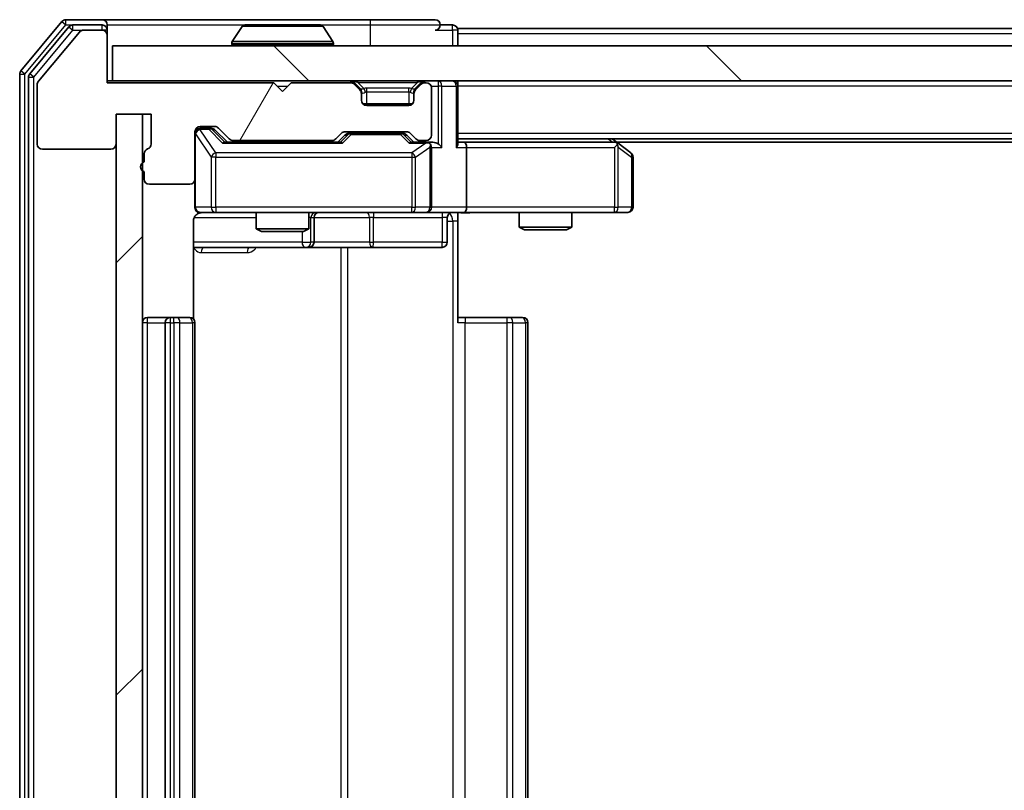
# Model space of a CAD drawing. Units: millimetres. Extents: x 0 to 8662, y 0 to 1546.
# Drawn here: x 2225 to 2281, y 1175 to 1219 of the extents above; entities that cross this region are included whole.
import ezdxf

# ---------------------------------------------------------------- set-up
doc = ezdxf.new("R2010")
doc.units = ezdxf.units.MM
doc.header["$LTSCALE"] = 2.5
doc.layers.add('Hatch (ISO)', color=1, linetype='Continuous', lineweight=18, true_color=0xff0000)
doc.layers.add('Visible (ISO)', color=7, linetype='Continuous', lineweight=35)
doc.layers.add('Visible Narrow (ISO)', color=7, linetype='Continuous', lineweight=25)

msp = doc.modelspace()

# ---------------------------------------------------------------- hatches: boundary and pattern name
at = {"layer": 'Hatch (ISO)'}
h = msp.add_hatch(dxfattribs=at)
h.set_pattern_fill('ANSI31', color=256, scale=139.7, angle=14.99998, style=0)
h.set_pattern_definition([(60, (907.75, -44), (-15.12297, 8.73126), [])])
edge = h.paths.add_edge_path()
edge.add_line((2232.2428, 1211.0185), (2232.2428, 1210.567))
edge.add_ellipse((2232.3428, 1210.2842), major_axis=(-0.2828, -0.1), ratio=1, start_angle=270, end_angle=411.05756)
edge.add_line((2232.2428, 1210.0013), (2232.2428, 1209.5842))
edge.add_ellipse((2232.5428, 1209.5842), major_axis=(0, -0.3), ratio=1, start_angle=270, end_angle=360)
edge.add_line((2232.5428, 1209.2842), (2234.8428, 1209.2842))
edge.add_ellipse((2234.8428, 1209.5842), major_axis=(0.3, 0), ratio=1, start_angle=270, end_angle=360)
edge.add_line((2235.1428, 1209.5842), (2235.1428, 1212.2842))
edge.add_ellipse((2235.4428, 1212.2842), major_axis=(0, 0.3), ratio=1, start_angle=0, end_angle=90, ccw=False)
edge.add_line((2235.4428, 1212.5842), (2236.2685, 1212.5842))
edge.add_ellipse((2236.2685, 1212.2842), major_axis=(0.3, 0), ratio=1, start_angle=45, end_angle=90, ccw=False)
edge.add_line((2236.4806, 1212.4963), (2237.1049, 1211.872))
edge.add_ellipse((2237.317, 1212.0842), major_axis=(0.2121, -0.2121), ratio=1, start_angle=270, end_angle=315)
edge.add_line((2237.317, 1211.7842), (2242.9685, 1211.7842))
edge.add_ellipse((2242.9685, 1212.0842), major_axis=(0.3, 0), ratio=1, start_angle=270, end_angle=315)
edge.add_line((2243.1806, 1211.872), (2243.5049, 1212.1963))
edge.add_ellipse((2243.717, 1211.9842), major_axis=(0.2121, 0.2121), ratio=1, start_angle=45, end_angle=90, ccw=False)
edge.add_line((2243.717, 1212.2842), (2247.2185, 1212.2842))
edge.add_ellipse((2247.2185, 1211.9842), major_axis=(0.3, 0), ratio=1, start_angle=45, end_angle=90, ccw=False)
edge.add_line((2247.4306, 1212.1963), (2247.7549, 1211.872))
edge.add_ellipse((2247.967, 1212.0842), major_axis=(0.2121, -0.2121), ratio=1, start_angle=270, end_angle=315)
edge.add_line((2247.967, 1211.7842), (2248.3428, 1211.7842))
edge.add_ellipse((2248.3428, 1212.0842), major_axis=(0.3, 0), ratio=1, start_angle=270, end_angle=360)
edge.add_line((2248.6428, 1212.0842), (2248.6428, 1214.7842))
edge.add_ellipse((2248.3428, 1214.7842), major_axis=(0, 0.3), ratio=1, start_angle=270, end_angle=360)
edge.add_line((2248.3428, 1215.0842), (2248.267, 1215.0842))
edge.add_ellipse((2248.267, 1214.7842), major_axis=(-0.3, 0), ratio=1, start_angle=270, end_angle=315)
edge.add_line((2248.0549, 1214.9963), (2247.7306, 1214.672))
edge.add_ellipse((2247.9428, 1214.4599), major_axis=(-0.2121, -0.2121), ratio=1, start_angle=270, end_angle=315)
edge.add_line((2247.6428, 1214.4599), (2247.6428, 1214.0842))
edge.add_ellipse((2247.3428, 1214.0842), major_axis=(0, -0.3), ratio=1, start_angle=0, end_angle=90, ccw=False)
edge.add_line((2247.3428, 1213.7842), (2244.9428, 1213.7842))
edge.add_ellipse((2244.9428, 1214.0842), major_axis=(-0.3, 0), ratio=1, start_angle=0, end_angle=90, ccw=False)
edge.add_line((2244.6428, 1214.0842), (2244.6428, 1214.4599))
edge.add_ellipse((2244.3428, 1214.4599), major_axis=(0, 0.3), ratio=1, start_angle=270, end_angle=315)
edge.add_line((2244.5549, 1214.672), (2244.2306, 1214.9963))
edge.add_ellipse((2244.0185, 1214.7842), major_axis=(-0.2121, 0.2121), ratio=1, start_angle=270, end_angle=315)
edge.add_line((2244.0185, 1215.0842), (2240.6428, 1215.0842))
edge.add_line((2240.6428, 1215.0842), (2240.1428, 1214.5842))
edge.add_line((2240.1428, 1214.5842), (2239.6428, 1215.0842))
edge.add_line((2239.6428, 1215.0842), (2230.1428, 1215.0842))
edge.add_line((2230.1428, 1215.0842), (2230.1428, 1217.7842))
edge.add_ellipse((2229.8428, 1217.7842), major_axis=(0, 0.3), ratio=1, start_angle=270, end_angle=360)
edge.add_line((2229.8428, 1218.0842), (2228.7833, 1218.0842))
edge.add_ellipse((2228.7833, 1217.7842), major_axis=(-0.3, 0), ratio=1, start_angle=270, end_angle=320.19443)
edge.add_line((2228.5528, 1217.9762), (2226.2123, 1215.1676))
edge.add_ellipse((2226.4428, 1214.9755), major_axis=(-0.1921, -0.2305), ratio=1, start_angle=270, end_angle=309.80557)
edge.add_line((2226.1428, 1214.9755), (2226.1428, 1211.5842))
edge.add_ellipse((2226.4428, 1211.5842), major_axis=(0, -0.3), ratio=1, start_angle=270, end_angle=360)
edge.add_line((2226.4428, 1211.2842), (2230.3428, 1211.2842))
edge.add_ellipse((2230.3428, 1211.5842), major_axis=(0.3, 0), ratio=1, start_angle=270, end_angle=360)
edge.add_line((2230.6428, 1211.5842), (2230.6428, 1213.2842))
edge.add_line((2230.6428, 1213.2842), (2232.6428, 1213.2842))
edge.add_line((2232.6428, 1213.2842), (2232.6428, 1211.5842))
edge.add_ellipse((2232.3428, 1211.5842), major_axis=(0, -0.3), ratio=1, start_angle=19.47122, end_angle=90, ccw=False)
edge.add_ellipse((2232.5428, 1211.0185), major_axis=(-0.2828, -0.1), ratio=1, start_angle=270, end_angle=340.52878)
h = msp.add_hatch(dxfattribs=at)
h.set_pattern_fill('ANSI31', color=256, scale=139.7, angle=90.00021, style=0)
h.set_pattern_definition([(135.0002, (907.75, -44), (-12.3478, -12.3479), [])])
h.paths.add_polyline_path([(2230.4428, 1217.1842), (2230.4428, 1215.1842), (2519.8428, 1215.1842), (2519.8428, 1217.1842)])
h = msp.add_hatch(dxfattribs=at)
h.set_pattern_fill('ANSI31', color=256, scale=139.7, style=0)
h.set_pattern_definition([(45, (907.75, -44), (-12.34785, 12.34785), [])])
h.paths.add_polyline_path([(2232.1428, 1213.2842), (2230.6428, 1213.2842), (2230.6428, 1136.0842), (2232.1428, 1136.0842)])

# ---------------------------------------------------------------- linework, layer by layer
at = {"layer": 'Visible (ISO)'}
for p, q in [((2229.8428, 1218.6842), (2227.7833, 1218.6842)), ((2245.1428, 1218.6842), (2229.8428, 1218.6842)), ((2248.8428, 1218.6842), (2245.1428, 1218.6842)), ((2227.5528, 1218.5762), (2225.2123, 1215.7676)), ((2227.9537, 1218.2762), (2225.7123, 1215.5866)), ((2229.8428, 1218.3842), (2228.1841, 1218.3842)), ((2229.8428, 1218.0842), (2228.7833, 1218.0842)), ((2230.1428, 1218.3842), (2230.1428, 1218.0842)), ((2230.1428, 1217.7842), (2230.1428, 1218.0842)), ((2237.8336, 1218.2931), (2237.2751, 1217.4339)), ((2242.2842, 1218.3842), (2238.0013, 1218.3842)), ((2242.4519, 1218.2931), (2243.0104, 1217.4339)), ((2249.8428, 1218.3842), (2249.1428, 1218.3842)), ((2500.1428, 1218.1842), (2250.1428, 1218.1842)), ((2250.1428, 1218.1842), (2250.1428, 1217.8842)), ((2228.5528, 1217.9762), (2226.2123, 1215.1676)), ((2230.1428, 1215.0842), (2230.1428, 1217.7842)), ((2250.1428, 1217.1842), (2250.1428, 1217.8842)), ((2230.4428, 1217.1842), (2230.4428, 1215.1842)), ((2519.8428, 1217.1842), (2230.4428, 1217.1842)), ((2237.2428, 1217.2842), (2237.2428, 1217.3249)), ((2243.0428, 1217.2842), (2243.0428, 1217.3249)), ((2225.1428, 1215.5755), (2225.1428, 1133.7928)), ((2225.6428, 1215.3945), (2225.6428, 1133.9738)), ((2226.1428, 1214.9755), (2226.1428, 1211.5842)), ((2230.4428, 1215.1842), (2230.1428, 1215.1842)), ((2239.6428, 1215.0842), (2230.1428, 1215.0842)), ((2230.4428, 1215.1842), (2519.8428, 1215.1842)), ((2240.1428, 1214.5842), (2239.6428, 1215.0842)), ((2240.6428, 1215.0842), (2240.1428, 1214.5842)), ((2244.0185, 1215.0842), (2240.6428, 1215.0842)), ((2244.5549, 1214.772), (2244.2306, 1215.0963)), ((2244.5549, 1214.672), (2244.2306, 1214.9963)), ((2244.5753, 1214.7516), (2244.5549, 1214.772)), ((2247.7306, 1214.772), (2247.7102, 1214.7516)), ((2248.0549, 1215.0963), (2247.7306, 1214.772)), ((2248.0549, 1214.9963), (2247.7306, 1214.672)), ((2248.3428, 1215.0842), (2248.267, 1215.0842)), ((2248.6428, 1212.0842), (2248.6428, 1214.7842)), ((2250.1428, 1215.1842), (2250.1428, 1214.8842)), ((2250.1428, 1211.5963), (2250.1428, 1214.8842)), ((2244.6428, 1214.4599), (2244.6428, 1214.5599)), ((2244.6428, 1214.0842), (2244.6428, 1214.4599)), ((2247.6428, 1214.5599), (2247.6428, 1214.4599)), ((2247.6428, 1214.4599), (2247.6428, 1214.0842)), ((2247.5664, 1213.8842), (2244.7191, 1213.8842)), ((2247.3428, 1213.7842), (2244.9428, 1213.7842)), ((2230.6428, 1211.5842), (2230.6428, 1213.2842)), ((2230.6428, 1213.2842), (2232.6428, 1213.2842)), ((2232.1428, 1213.2842), (2230.6428, 1213.2842)), ((2230.6428, 1213.2842), (2230.6428, 1136.0842)), ((2232.1428, 1136.0842), (2232.1428, 1213.2842)), ((2232.6428, 1213.2842), (2232.6428, 1211.5842)), ((2235.4428, 1212.5842), (2236.2685, 1212.5842)), ((2235.932, 1212.4842), (2235.4428, 1212.4842)), ((2236.0685, 1212.4842), (2235.932, 1212.4842)), ((2236.4806, 1212.4963), (2237.1049, 1211.872)), ((2235.1428, 1209.5842), (2235.1428, 1212.2842)), ((2236.2806, 1212.3963), (2236.9928, 1211.6842)), ((2243.1806, 1211.872), (2243.5049, 1212.1963)), ((2243.2928, 1211.6842), (2243.7049, 1212.0963)), ((2243.717, 1212.2842), (2247.2185, 1212.2842)), ((2244.0605, 1212.1842), (2243.9171, 1212.1842)), ((2246.875, 1212.1842), (2244.0605, 1212.1842)), ((2247.0185, 1212.1842), (2246.875, 1212.1842)), ((2247.2306, 1212.0963), (2247.6428, 1211.6842)), ((2247.4306, 1212.1963), (2247.7549, 1211.872)), ((2243.4689, 1211.6842), (2236.8167, 1211.6842)), ((2237.317, 1211.7842), (2242.9685, 1211.7842)), ((2238.6428, 1211.7842), (2238.6428, 1211.6842)), ((2241.6428, 1211.7842), (2241.6428, 1211.6842)), ((2248.3428, 1211.6842), (2247.4667, 1211.6842)), ((2247.967, 1211.7842), (2248.3428, 1211.7842)), ((2248.7185, 1211.6842), (2248.3428, 1211.6842)), ((2248.6428, 1207.9842), (2248.6428, 1211.3842)), ((2500.1428, 1211.8842), (2250.1428, 1211.8842)), ((2250.5185, 1211.6842), (2250.1428, 1211.6842)), ((2259.1094, 1211.6842), (2250.5185, 1211.6842)), ((2250.6428, 1211.3842), (2250.6428, 1207.9842)), ((2259.2894, 1211.6242), (2258.9428, 1211.8842)), ((2259.0794, 1211.3842), (2259.235, 1211.5398)), ((2491.0761, 1211.6842), (2259.2094, 1211.6842)), ((2260.0228, 1211.0742), (2259.2894, 1211.6242)), ((2226.4428, 1211.2842), (2230.3428, 1211.2842)), ((2232.2428, 1211.0185), (2232.2428, 1210.567)), ((2260.1428, 1207.9842), (2260.1428, 1210.8342)), ((2232.2428, 1210.0013), (2232.2428, 1209.5842)), ((2232.5428, 1209.2842), (2234.8428, 1209.2842)), ((2235.1428, 1209.5842), (2235.1428, 1207.9842)), ((2235.4428, 1207.6842), (2236.3282, 1207.6842)), ((2236.3282, 1207.6842), (2247.5245, 1207.6842)), ((2238.6428, 1207.6842), (2238.6428, 1206.7375)), ((2241.6428, 1207.6842), (2241.6428, 1206.7375)), ((2247.5245, 1207.6842), (2248.3428, 1207.6842)), ((2250.5185, 1207.6842), (2248.3428, 1207.6842)), ((2250.1428, 1207.6764), (2250.1428, 1207.1842)), ((2250.5185, 1207.6842), (2259.0794, 1207.6842)), ((2253.6428, 1207.6842), (2253.6428, 1206.8375)), ((2256.6428, 1207.6842), (2256.6428, 1206.8375)), ((2259.0794, 1207.6842), (2259.8428, 1207.6842)), ((2235.0529, 1201.5982), (2235.0529, 1207.1842)), ((2241.9373, 1205.9842), (2241.9373, 1207.3842)), ((2249.5414, 1207.3842), (2249.5414, 1205.9842)), ((2250.1428, 1207.1842), (2250.1428, 1201.3842)), ((2238.6428, 1206.7375), (2241.6428, 1206.7375)), ((2238.9495, 1206.5842), (2238.6428, 1206.7375)), ((2241.336, 1206.5842), (2238.9495, 1206.5842)), ((2241.336, 1206.5842), (2241.6428, 1206.7375)), ((2253.6428, 1206.8375), (2256.6428, 1206.8375)), ((2253.9495, 1206.6842), (2253.6428, 1206.8375)), ((2256.336, 1206.6842), (2253.9495, 1206.6842)), ((2256.336, 1206.6842), (2256.6428, 1206.8375)), ((2235.0529, 1205.6842), (2241.4657, 1205.6842)), ((2241.4657, 1205.6842), (2241.6373, 1205.6842)), ((2241.6373, 1205.6842), (2245.3118, 1205.6842)), ((2245.3118, 1205.6842), (2249.2414, 1205.6842)), ((2233.7428, 1201.6842), (2232.4428, 1201.6842)), ((2233.4428, 1201.3842), (2233.4428, 1147.9842)), ((2233.9356, 1201.6842), (2233.7428, 1201.6842)), ((2233.9356, 1201.6842), (2234.0771, 1201.6842)), ((2234.7842, 1201.6842), (2234.0771, 1201.6842)), ((2234.7842, 1201.6842), (2234.8428, 1201.6842)), ((2235.1428, 1147.9842), (2235.1428, 1201.3842)), ((2250.1428, 1201.6842), (2250.557, 1201.6842)), ((2252.9356, 1201.6842), (2250.557, 1201.6842)), ((2252.9356, 1201.6842), (2253.0771, 1201.6842)), ((2253.7842, 1201.6842), (2253.0771, 1201.6842)), ((2253.7842, 1201.6842), (2253.8428, 1201.6842)), ((2254.1428, 1147.9842), (2254.1428, 1201.3842))]:
    msp.add_line(p, q, dxfattribs=at)
for centre, radius, start, end in [((2227.7833, 1218.3842), 0.3, 90, 140.19443), ((2229.8428, 1218.3842), 0.3, 0, 90), ((2248.8428, 1218.3842), 0.3, 0, 90), ((2228.1841, 1218.0842), 0.3, 90, 140.19443), ((2228.7833, 1217.7842), 0.3, 90, 140.19443), ((2229.8428, 1218.0842), 0.3, 0, 90), ((2229.8428, 1217.7842), 0.3, 0, 90), ((2238.0013, 1218.1842), 0.2, 90, 146.97613), ((2242.2842, 1218.1842), 0.2, 33.02387, 90), ((2248.8428, 1218.3842), 0.3, 270, 0), ((2249.8428, 1218.0842), 0.3, 0, 90), ((2237.4428, 1217.3249), 0.2, 146.97613, 180), ((2237.3428, 1217.2842), 0.1, 180, 270), ((2242.9428, 1217.2842), 0.1, 270, 0), ((2242.8428, 1217.3249), 0.2, 0, 33.02387), ((2225.4428, 1215.5755), 0.3, 140.19443, 180), ((2225.9428, 1215.3945), 0.3, 140.19443, 180), ((2226.4428, 1214.9755), 0.3, 140.19443, 180), ((2244.0185, 1214.8842), 0.3, 45, 90), ((2244.0185, 1214.7842), 0.3, 45, 90), ((2244.3428, 1214.5599), 0.3, 0, 45), ((2247.9428, 1214.5599), 0.3, 135, 180), ((2248.267, 1214.8842), 0.3, 90, 135), ((2248.267, 1214.7842), 0.3, 90, 135), ((2248.3428, 1214.7842), 0.3, 0, 90), ((2249.8428, 1214.8842), 0.3, 0, 90), ((2244.3428, 1214.4599), 0.3, 0, 45), ((2247.9428, 1214.4599), 0.3, 135, 180), ((2244.9428, 1214.0842), 0.3, 180, 270), ((2247.3428, 1214.0842), 0.3, 270, 0), ((2235.4428, 1212.2842), 0.3, 90, 180), ((2235.4428, 1212.1842), 0.3, 90, 180), ((2236.2685, 1212.2842), 0.3, 45, 90), ((2243.717, 1211.9842), 0.3, 90, 135), ((2247.2185, 1211.9842), 0.3, 45, 90), ((2248.3428, 1212.0842), 0.3, 270, 0), ((2226.4428, 1211.5842), 0.3, 180, 270), ((2230.3428, 1211.5842), 0.3, 270, 0), ((2232.3428, 1211.5842), 0.3, 289.47122, 0), ((2237.317, 1212.0842), 0.3, 225, 270), ((2242.9685, 1212.0842), 0.3, 270, 315), ((2247.967, 1212.0842), 0.3, 225, 270), ((2248.3428, 1211.3842), 0.3, 66.56202, 90), ((2248.3428, 1211.3842), 0.3, 0, 31.24445), ((2259.1094, 1211.3842), 0.3, 66.56202, 90), ((2259.1094, 1211.3842), 0.3, 53.1301, 66.56202), ((2232.5428, 1211.0185), 0.3, 109.47122, 180), ((2259.8428, 1210.8342), 0.3, 0, 53.1301), ((2232.3428, 1210.2842), 0.3, 109.47122, 250.52878), ((2232.5428, 1209.5842), 0.3, 180, 270), ((2234.8428, 1209.5842), 0.3, 270, 0), ((2235.4428, 1207.9842), 0.3, 180, 270), ((2248.3428, 1207.9842), 0.3, 270, 0), ((2259.8428, 1207.9842), 0.3, 270, 0), ((2235.6428, 1207.1842), 0.5, 90, 104.47552), ((2242.2373, 1207.3842), 0.3, 90, 180), ((2249.8414, 1207.3842), 0.3, 90, 180), ((2241.6373, 1205.9842), 0.3, 270, 0), ((2249.2414, 1205.9842), 0.3, 270, 0), ((2232.4428, 1201.3842), 0.3, 90, 180), ((2233.7428, 1201.3842), 0.3, 90, 180), ((2234.8428, 1201.3842), 0.3, 0, 90), ((2253.8428, 1201.3842), 0.3, 0, 90)]:
    msp.add_arc(centre, radius, start, end, dxfattribs=at)
for centre, major_axis, ratio, start_param, end_param in [((2236.0685, 1212.1842), (0.3, 0), 0.9998508, 0.7853235, 1.5707963), ((2243.9171, 1211.8842), (-0.3, 0), 0.9998508, 4.712389, 5.4978618), ((2247.0185, 1211.8842), (0.3, 0), 0.9998508, 0.7853235, 1.5707963), ((2236.7135, 1211.3842), (-0.1246, -0.2958), 0.4004104, 3.3086173, 3.9521184), ((2243.572, 1211.3842), (0.1246, -0.2958), 0.4004104, 2.3310669, 2.974568), ((2247.3635, 1211.3842), (-0.1246, -0.2958), 0.4004104, 3.3086173, 3.9521184), ((2248.3105, 1211.3842), (0.6487, 0.2044), 0.3384375, 1.230115, 1.4645462), ((2248.3428, 1211.4067), (0.2515, 0.483), 0.3384375, 4.8868428, 5.1615697), ((2248.7185, 1211.3842), (0.4243, 0), 0.7071068, 0.7853982, 1.5707963), ((2249.0185, 1211.3842), (0.2772, -0.2772), 0.4142136, 1.1780972, 1.9634954), ((2249.8428, 1211.3842), (0.2772, 0.2772), 0.4142136, 5.1050881, 5.8904862), ((2250.5185, 1211.3842), (0, 0.3), 0.4142136, 4.712389, 6.2831853), ((2259.0794, 1211.4067), (-0.2411, 0.4823), 0.3700244, 4.5294454, 4.8041722), ((2250.5185, 1207.9842), (0, 0.3), 0.4142136, 3.1415927, 4.712389)]:
    msp.add_ellipse(centre, major_axis=major_axis, ratio=ratio, start_param=start_param, end_param=end_param, dxfattribs=at)
for points, knots in [([(2238.1252, 1218.3841), (2238.1245, 1218.3841), (2238.1238, 1218.3841), (2238.1221, 1218.3841), (2238.1211, 1218.3842), (2238.12, 1218.3842)], [-0.00023059908, -0.00023059908, -0.00023059908, -0.00023059908, 0, 0, 0.00033832945, 0.00033832945, 0.00033832945, 0.00033832945]), ([(2238.12, 1218.3842), (2238.121, 1218.3842), (2238.1219, 1218.3841), (2238.1235, 1218.3841), (2238.1242, 1218.3841), (2238.1248, 1218.3841)], [-0.00033832945, -0.00033832945, -0.00033832945, -0.00033832945, 0, 0, 0.00024151791, 0.00024151791, 0.00024151791, 0.00024151791]), ([(2240.5321, 1218.3841), (2240.532, 1218.3841), (2240.532, 1218.3841), (2240.5316, 1218.3841), (2240.5313, 1218.3841), (2240.531, 1218.3841)], [-0.00005424966, -0.00005424966, -0.00005424966, -0.00005424966, 0, 0, 0.00024151791, 0.00024151791, 0.00024151791, 0.00024151791]), ([(2240.5321, 1218.3841), (2240.5323, 1218.3841), (2240.5324, 1218.3841), (2240.5328, 1218.3841), (2240.533, 1218.3842), (2240.5332, 1218.3842)], [-0.00023059908, -0.00023059908, -0.00023059908, -0.00023059908, 0, 0, 0.00033832945, 0.00033832945, 0.00033832945, 0.00033832945]), ([(2248.4621, 1211.6594), (2248.4676, 1211.657), (2248.4731, 1211.6544), (2248.507, 1211.6372), (2248.5333, 1211.6178), (2248.5706, 1211.5806), (2248.5869, 1211.5598), (2248.5992, 1211.5398)], [0.381031219, 0.381031219, 0.381031219, 0.381031219, 0.382741903, 0.382741903, 0.391761654, 0.391761654, 0.398553638, 0.398553638, 0.398553638, 0.398553638]), ([(2259.2287, 1211.6594), (2259.2298, 1211.6566), (2259.2308, 1211.6538), (2259.2358, 1211.637), (2259.2386, 1211.6155), (2259.2387, 1211.5786), (2259.2374, 1211.5589), (2259.235, 1211.5398)], [0.250886757, 0.250886757, 0.250886757, 0.250886757, 0.252877969, 0.252877969, 0.261958418, 0.261958418, 0.268388032, 0.268388032, 0.268388032, 0.268388032]), ([(2235.5177, 1207.6683), (2235.4888, 1207.6607), (2235.4582, 1207.6578), (2235.3976, 1207.6611), (2235.3667, 1207.6675), (2235.3069, 1207.6896), (2235.2774, 1207.7062), (2235.228, 1207.7471), (2235.207, 1207.7712), (2235.1733, 1207.8244), (2235.1603, 1207.8541), (2235.1482, 1207.9005), (2235.1453, 1207.9165), (2235.1435, 1207.9366), (2235.1433, 1207.9405), (2235.1429, 1207.9473), (2235.1428, 1207.9502), (2235.1428, 1207.9539), (2235.1428, 1207.9548), (2235.1428, 1207.9557), (2235.1428, 1207.9558), (2235.1428, 1207.9561), (2235.1428, 1207.9563), (2235.1428, 1207.9566), (2235.1428, 1207.9568), (2235.1428, 1207.9574), (2235.1428, 1207.9575), (2235.1428, 1207.9576), (2235.1428, 1207.9576), (2235.1428, 1207.9578), (2235.1428, 1207.9578), (2235.1428, 1207.958), (2235.1428, 1207.9581), (2235.1428, 1207.9588), (2235.1428, 1207.9597), (2235.1428, 1207.965), (2235.1428, 1207.9729), (2235.1428, 1207.9816), (2235.1428, 1207.9842), (2235.1428, 1207.9842)], [0.00000522, 0.00000522, 0.00000522, 0.00000522, 0.00898645, 0.00898645, 0.01823555, 0.01823555, 0.02811062, 0.02811062, 0.03748361, 0.03748361, 0.04698884, 0.04698884, 0.05185687, 0.05185687, 0.05302621, 0.05302621, 0.05390342, 0.05390342, 0.05414737, 0.05414737, 0.05420306, 0.05420306, 0.05425891, 0.05425891, 0.05437234, 0.05437234, 0.05482548, 0.05482548, 0.05526929, 0.05526929, 0.05660054, 0.05660054, 0.06059413, 0.06059413, 0.07257552, 0.07257552, 0.108522, 0.108522, 0.1292205, 0.1292205, 0.1292205, 0.1292205]), ([(2235.4232, 1207.6595), (2235.4085, 1207.6551), (2235.3944, 1207.6502), (2235.3204, 1207.6206), (2235.2544, 1207.5785), (2235.1616, 1207.4898), (2235.1176, 1207.4281), (2235.0681, 1207.3151), (2235.0529, 1207.2444), (2235.0529, 1207.1842)], [0.090532416, 0.090532416, 0.090532416, 0.090532416, 0.094854307, 0.094854307, 0.114425932, 0.114425932, 0.133369726, 0.133369726, 0.151444025, 0.151444025, 0.151444025, 0.151444025]), ([(2251.3053, 1207.6842), (2251.1449, 1207.6842), (2250.9848, 1207.6719), (2250.5975, 1207.6555), (2250.3697, 1207.6606), (2250.1428, 1207.6724)], [0, 0, 0, 0, 0.04811296, 0.04811296, 0.11629634, 0.11629634, 0.11629634, 0.11629634])]:
    msp.add_open_spline(points, degree=3, knots=knots, dxfattribs=at)
at = {"layer": 'Visible Narrow (ISO)'}
for p, q in [((2227.7833, 1218.3842), (2227.7833, 1218.6842)), ((2245.1428, 1218.6842), (2245.1428, 1218.3842)), ((2225.4428, 1215.5755), (2227.7833, 1218.3842)), ((2225.9428, 1215.3945), (2228.1841, 1218.0842)), ((2227.5528, 1218.5762), (2227.7833, 1218.3842)), ((2227.7833, 1218.3842), (2228.1841, 1218.3842)), ((2227.9537, 1218.2762), (2228.1841, 1218.0842)), ((2228.1841, 1218.0842), (2228.1841, 1218.3842)), ((2228.1841, 1218.0842), (2228.7833, 1218.0842)), ((2229.8428, 1218.0842), (2229.8428, 1218.3842)), ((2230.1428, 1218.0842), (2229.8428, 1218.0842)), ((2230.1428, 1218.3842), (2238.0013, 1218.3842)), ((2242.4519, 1218.2931), (2237.8336, 1218.2931)), ((2242.2842, 1218.3842), (2245.1428, 1218.3842)), ((2245.1428, 1218.3842), (2249.1428, 1218.3842)), ((2245.1428, 1218.3842), (2245.1428, 1217.1842)), ((2248.8428, 1218.0842), (2249.8428, 1218.0842)), ((2249.8428, 1218.0842), (2249.8428, 1218.3842)), ((2250.1428, 1218.0842), (2249.8428, 1218.0842)), ((2249.8428, 1218.0842), (2249.8428, 1217.1842)), ((2500.1428, 1217.8842), (2250.1428, 1217.8842)), ((2243.0428, 1217.3249), (2237.2428, 1217.3249)), ((2237.2428, 1217.2842), (2243.0428, 1217.2842)), ((2243.0104, 1217.4339), (2237.2751, 1217.4339)), ((2225.1428, 1215.5755), (2225.4428, 1215.5755)), ((2225.4428, 1215.5755), (2225.2123, 1215.7676)), ((2225.4428, 1133.7928), (2225.4428, 1215.5755)), ((2225.6428, 1215.3945), (2225.9428, 1215.3945)), ((2225.9428, 1215.3945), (2225.7123, 1215.5866)), ((2225.9428, 1133.9738), (2225.9428, 1215.3945)), ((2239.8428, 1214.8842), (2240.4428, 1214.8842)), ((2244.0185, 1215.1842), (2244.0185, 1215.0842)), ((2244.2306, 1215.0963), (2244.1746, 1215.0403)), ((2244.4428, 1215.0963), (2244.4428, 1215.1842)), ((2244.4428, 1215.0963), (2244.7875, 1214.7516)), ((2244.4428, 1215.0963), (2247.8428, 1215.0963)), ((2244.5049, 1214.722), (2244.5549, 1214.772)), ((2244.9428, 1214.5599), (2244.9428, 1214.772)), ((2247.3428, 1214.772), (2244.9428, 1214.772)), ((2247.3428, 1214.5599), (2247.3428, 1214.772)), ((2247.8428, 1215.0963), (2247.498, 1214.7516)), ((2247.7306, 1214.772), (2247.7806, 1214.722)), ((2247.8428, 1215.0963), (2247.8428, 1215.1842)), ((2248.1109, 1215.0403), (2248.0549, 1215.0963)), ((2248.267, 1215.0842), (2248.267, 1215.1842)), ((2248.6256, 1214.8842), (2249.0185, 1214.8842)), ((2249.0185, 1215.1842), (2249.0185, 1214.8842)), ((2249.2306, 1214.8842), (2249.0185, 1214.8842)), ((2249.0185, 1214.8842), (2249.0185, 1211.5963)), ((2249.2306, 1214.8842), (2250.0549, 1214.8842)), ((2249.2306, 1211.3842), (2249.2306, 1214.8842)), ((2250.1428, 1214.8842), (2250.0549, 1214.8842)), ((2250.0549, 1214.8842), (2250.0549, 1211.3842)), ((2500.1428, 1214.8842), (2250.1428, 1214.8842)), ((2244.6428, 1214.5599), (2244.6256, 1214.5599)), ((2244.6428, 1214.5599), (2244.653, 1214.5394)), ((2244.9428, 1214.5599), (2247.3428, 1214.5599)), ((2244.9428, 1213.8842), (2244.9428, 1214.5599)), ((2247.3428, 1214.5599), (2247.3428, 1213.8842)), ((2247.6325, 1214.5394), (2247.6428, 1214.5599)), ((2247.6599, 1214.5599), (2247.6428, 1214.5599)), ((2235.4428, 1212.4842), (2235.4428, 1212.4242)), ((2235.932, 1212.4242), (2235.932, 1212.4842)), ((2235.1744, 1212.1623), (2235.1428, 1212.1623)), ((2235.1744, 1207.9842), (2235.1744, 1212.1623)), ((2235.1744, 1212.1623), (2236.0598, 1210.8342)), ((2235.4428, 1212.4023), (2235.4428, 1212.4242)), ((2235.4428, 1212.4242), (2235.932, 1212.4242)), ((2236.3282, 1211.0742), (2235.4428, 1212.4023)), ((2235.932, 1212.4242), (2236.7135, 1211.6242)), ((2236.1441, 1212.3963), (2236.2806, 1212.3963)), ((2236.8398, 1211.6842), (2236.1441, 1212.3963)), ((2243.8483, 1212.0963), (2243.4457, 1211.6842)), ((2243.572, 1211.6242), (2244.0605, 1212.1242)), ((2243.7049, 1212.0963), (2243.8483, 1212.0963)), ((2244.0605, 1212.1842), (2244.0605, 1212.1242)), ((2244.0605, 1212.1242), (2246.875, 1212.1242)), ((2246.875, 1212.1242), (2246.875, 1212.1842)), ((2246.875, 1212.1242), (2247.3635, 1211.6242)), ((2247.0872, 1212.0963), (2247.2306, 1212.0963)), ((2247.4898, 1211.6842), (2247.0872, 1212.0963)), ((2500.1428, 1212.1842), (2250.1428, 1212.1842)), ((2236.7135, 1211.6242), (2243.572, 1211.6242)), ((2247.3635, 1211.6242), (2248.3105, 1211.6242)), ((2248.3105, 1211.6242), (2247.5245, 1211.0742)), ((2247.7292, 1210.8342), (2248.5474, 1211.4067)), ((2248.5474, 1211.4067), (2248.5474, 1207.9842)), ((2248.6428, 1211.3842), (2249.2306, 1211.3842)), ((2250.0549, 1211.3842), (2250.6428, 1211.3842)), ((2250.6428, 1211.3842), (2259.0794, 1211.3842)), ((2258.7292, 1211.8842), (2258.9959, 1211.6842)), ((2259.0794, 1211.3842), (2259.0794, 1207.9842)), ((2259.2987, 1211.4067), (2260.0621, 1210.8342)), ((2259.2987, 1207.9842), (2259.2987, 1211.4067)), ((2236.3282, 1210.8342), (2236.0598, 1210.8342)), ((2236.0598, 1210.8342), (2236.0598, 1207.9842)), ((2236.3282, 1211.0742), (2236.3282, 1210.8342)), ((2247.5245, 1211.0742), (2236.3282, 1211.0742)), ((2236.3282, 1207.9842), (2236.3282, 1210.8342)), ((2236.3282, 1210.8342), (2247.5245, 1210.8342)), ((2247.5245, 1211.0742), (2247.5245, 1210.8342)), ((2247.5245, 1210.8342), (2247.7292, 1210.8342)), ((2247.5245, 1210.8342), (2247.5245, 1207.9842)), ((2247.7292, 1207.9842), (2247.7292, 1210.8342)), ((2260.1428, 1210.8342), (2260.0621, 1210.8342)), ((2260.0621, 1210.8342), (2260.0621, 1207.9842)), ((2235.1428, 1207.9842), (2235.1744, 1207.9842)), ((2236.0598, 1207.9842), (2235.1744, 1207.9842)), ((2236.0598, 1207.9842), (2236.3282, 1207.9842)), ((2236.3282, 1207.9842), (2236.3282, 1207.6842)), ((2247.5245, 1207.9842), (2236.3282, 1207.9842)), ((2247.5245, 1207.9842), (2247.7292, 1207.9842)), ((2247.5245, 1207.6842), (2247.5245, 1207.9842)), ((2248.5474, 1207.9842), (2247.7292, 1207.9842)), ((2248.5474, 1207.9842), (2248.6428, 1207.9842)), ((2250.6428, 1207.9842), (2248.6428, 1207.9842)), ((2259.0794, 1207.9842), (2250.6428, 1207.9842)), ((2259.0794, 1207.6842), (2259.0794, 1207.9842)), ((2259.0794, 1207.9842), (2259.2987, 1207.9842)), ((2260.0621, 1207.9842), (2259.2987, 1207.9842)), ((2260.0621, 1207.9842), (2260.1428, 1207.9842)), ((2235.0986, 1207.3842), (2238.6428, 1207.3842)), ((2241.7654, 1207.3842), (2241.6428, 1207.3842)), ((2241.7654, 1207.3842), (2241.937, 1207.3842)), ((2241.7654, 1205.9842), (2241.7654, 1207.3842)), ((2241.9373, 1207.3842), (2241.937, 1207.3842)), ((2241.937, 1207.3842), (2241.937, 1205.9842)), ((2241.9373, 1207.3842), (2245.0997, 1207.3842)), ((2245.3249, 1207.3842), (2245.0997, 1207.3842)), ((2245.0997, 1207.3842), (2245.0997, 1205.9842)), ((2245.3249, 1207.3842), (2249.2545, 1207.3842)), ((2245.3249, 1205.9842), (2245.3249, 1207.3842)), ((2249.5414, 1207.3842), (2249.2545, 1207.3842)), ((2249.2545, 1207.3842), (2249.2545, 1205.9842)), ((2249.5414, 1207.1842), (2249.8499, 1207.1842)), ((2250.1428, 1207.1842), (2249.8499, 1207.1842)), ((2249.8499, 1207.1842), (2249.8499, 1142.1842)), ((2241.2536, 1206.5842), (2241.2536, 1205.9842)), ((2241.2536, 1205.9842), (2235.0529, 1205.9842)), ((2241.2536, 1205.9842), (2241.7654, 1205.9842)), ((2241.937, 1205.9842), (2241.7654, 1205.9842)), ((2241.937, 1205.9842), (2241.9373, 1205.9842)), ((2245.0997, 1205.9842), (2241.9373, 1205.9842)), ((2245.0997, 1205.9842), (2245.3249, 1205.9842)), ((2249.2545, 1205.9842), (2245.3249, 1205.9842)), ((2249.2545, 1205.9842), (2249.5414, 1205.9842)), ((2235.4978, 1205.3842), (2238.1279, 1205.3842)), ((2243.4676, 1205.6842), (2243.4676, 1143.6842)), ((2243.8719, 1143.6842), (2243.8719, 1205.6842)), ((2232.4428, 1201.3842), (2232.1428, 1201.3842)), ((2232.4428, 1201.3842), (2232.4428, 1201.6842)), ((2232.4428, 1147.9842), (2232.4428, 1201.3842)), ((2232.4428, 1201.3842), (2233.4428, 1201.3842)), ((2233.7428, 1201.3842), (2233.4428, 1201.3842)), ((2233.7428, 1201.3842), (2233.7428, 1201.6842)), ((2233.7428, 1147.9842), (2233.7428, 1201.3842)), ((2233.7428, 1201.3842), (2233.9356, 1201.3842)), ((2233.9356, 1201.3842), (2233.9356, 1201.6842)), ((2233.9356, 1201.3842), (2233.9356, 1147.9842)), ((2234.2892, 1201.3842), (2233.9356, 1201.3842)), ((2234.2892, 1147.9842), (2234.2892, 1201.3842)), ((2234.2892, 1201.3842), (2234.9963, 1201.3842)), ((2234.9963, 1201.3842), (2234.9963, 1147.9842)), ((2235.1428, 1201.3842), (2234.9963, 1201.3842)), ((2250.557, 1201.3842), (2250.1428, 1201.3842)), ((2250.557, 1201.6842), (2250.557, 1201.3842)), ((2250.557, 1147.9842), (2250.557, 1201.3842)), ((2250.557, 1201.3842), (2252.9356, 1201.3842)), ((2252.9356, 1201.6842), (2252.9356, 1201.3842)), ((2252.9356, 1201.3842), (2252.9356, 1147.9842)), ((2253.2892, 1201.3842), (2252.9356, 1201.3842)), ((2253.2892, 1147.9842), (2253.2892, 1201.3842)), ((2253.2892, 1201.3842), (2253.9963, 1201.3842)), ((2253.9963, 1201.3842), (2253.9963, 1147.9842)), ((2254.1428, 1201.3842), (2253.9963, 1201.3842))]:
    msp.add_line(p, q, dxfattribs=at)
for centre, radius, start, end in [((2244.9428, 1214.172), 0.6, 90, 105), ((2247.3428, 1214.172), 0.6, 75, 90), ((2235.932, 1212.1842), 0.3, 45, 90.00428), ((2246.875, 1211.8842), 0.3, 45, 90.00428)]:
    msp.add_arc(centre, radius, start, end, dxfattribs=at)
for centre, major_axis, ratio, start_param, end_param in [((2244.867, 1214.8842), (-0.6476, 0.2345), 0.1095524, 5.465756, 6.5129536), ((2244.3632, 1214.5394), (0.2121, 0.2121), 0.9351131, 5.4642684, 6.2831853), ((2244.9428, 1214.8084), (-0.3688, -0.0542), 0.100173, 0.0743487, 1.1215463), ((2244.7875, 1214.5394), (0.0776, -0.2898), 0.2505628, 1.5037588, 2.3226757), ((2247.498, 1214.5394), (-0.0776, -0.2898), 0.2505628, 3.9605096, 4.7794265), ((2247.3428, 1214.8084), (-0.3688, 0.0542), 0.100173, 2.0200464, 3.0672439), ((2247.9223, 1214.5394), (-0.2121, 0.2121), 0.9351131, 0, 0.8189169), ((2247.4185, 1214.8842), (0.6476, 0.2345), 0.1095524, 6.053417, 7.1006146), ((2249.0185, 1214.8842), (0, 0.3), 0.7071068, 4.712389, 6.2831853), ((2249.8428, 1214.8842), (0, 0.3), 0.7071068, 4.712389, 6.2831853), ((2244.9428, 1214.8084), (-0.2751, -0.289), 0.4138619, 6.1349654, 7.1821629), ((2244.9428, 1213.9599), (0, 0.6), 0.5, 0, 0.2617994), ((2247.3428, 1213.9599), (0, 0.6), 0.5, 6.0213859, 6.2831853), ((2247.3428, 1214.8084), (0.2751, -0.289), 0.4138619, 5.3842077, 6.4314052), ((2235.4428, 1212.1842), (-0.3, 0), 0.8, 4.712389, 6.2831853), ((2235.4428, 1212.1623), (-0.3, 0), 0.8, 4.712389, 6.2831853), ((2235.4428, 1212.1623), (0.2496, 0.1664), 0.7427814, 1.1110061, 2.4101453), ((2235.932, 1212.1842), (0.2146, 0.2096), 0.6901674, 0.0168833, 0.9775503), ((2244.0605, 1211.8842), (0, 0.3), 0.9998508, 0, 0.7854728), ((2244.0605, 1211.8842), (-0.2146, 0.2096), 0.6901674, 5.305635, 6.266302), ((2246.875, 1211.8842), (0.2146, 0.2096), 0.6901674, 0.0168833, 0.9775503), ((2236.3282, 1210.8342), (-0.2496, -0.1664), 0.7427814, 4.2525987, 5.5517379), ((2247.5245, 1210.8342), (-0.172, 0.2458), 0.6073134, 4.3105458, 5.4271839), ((2259.8428, 1210.8342), (0.18, 0.24), 0.6509254, 5.1665473, 6.2831853), ((2235.4428, 1207.9842), (0, -0.3), 0.8944272, 4.712389, 6.2831853), ((2236.3282, 1207.9842), (0, -0.3), 0.8944272, 4.712389, 6.2831853), ((2247.5245, 1207.9842), (0, -0.3), 0.682188, 0, 1.5707963), ((2248.3428, 1207.9842), (0, -0.3), 0.682188, 0, 1.5707963), ((2259.0794, 1207.9842), (0, -0.3), 0.7311768, 0, 1.5707963), ((2259.8428, 1207.9842), (0, -0.3), 0.7311768, 0, 1.5707963), ((2242.0651, 1207.3842), (0, 0.3), 0.9990482, 0, 1.5707963), ((2242.2367, 1207.3842), (0, 0.3), 0.9990482, 0, 1.5707963), ((2244.8875, 1207.3842), (0, 0.3), 0.7071068, 4.712389, 6.2831853), ((2245.338, 1207.3842), (0, 0.3), 0.0436194, 0, 1.5707963), ((2249.2676, 1207.3842), (0, 0.3), 0.0436194, 0, 1.5707963), ((2249.4963, 1207.1842), (0, -0.5), 0.7071068, 1.5707963, 2.6510965), ((2241.4657, 1205.9842), (0, -0.3), 0.7071068, 4.712389, 6.2831853), ((2241.4657, 1205.9842), (0, -0.3), 0.9990482, 0, 1.5707963), ((2241.6373, 1205.9842), (0, -0.3), 0.9990482, 0, 1.5707963), ((2245.3118, 1205.9842), (0, -0.3), 0.7071068, 4.712389, 6.2831853), ((2245.3118, 1205.9842), (0, -0.3), 0.0436194, 0, 1.5707963), ((2249.2414, 1205.9842), (0, -0.3), 0.0436194, 0, 1.5707963), ((2235.6732, 1205.3842), (0, 0.3), 0.5845417, 0, 1.5707963), ((2238.2554, 1205.3842), (0, 0.3), 0.4251427, 0, 1.5707963), ((2234.0771, 1201.3842), (0, 0.3), 0.7071068, 4.712389, 6.2831853), ((2234.7842, 1201.3842), (0, 0.3), 0.7071068, 4.712389, 6.2831853), ((2253.0771, 1201.3842), (0, 0.3), 0.7071068, 4.712389, 6.2831853), ((2253.7842, 1201.3842), (0, 0.3), 0.7071068, 4.712389, 6.2831853)]:
    msp.add_ellipse(centre, major_axis=major_axis, ratio=ratio, start_param=start_param, end_param=end_param, dxfattribs=at)
for points, knots in [([(2235.5178, 1207.6683), (2235.5177, 1207.6684), (2235.5072, 1207.6723), (2235.4697, 1207.6842), (2235.4428, 1207.6842)], [-0.074882887, -0.074882887, -0.074882887, -0.074882887, -0.049859236, 0, 0, 0, 0]), ([(2251.3053, 1207.6842), (2251.1546, 1207.6842), (2250.8825, 1207.671), (2250.4743, 1207.6663), (2250.2486, 1207.673), (2250.1428, 1207.6764)], [0, 0, 0, 0, 0.04985924, 0.08309873, 0.11479384, 0.11479384, 0.11479384, 0.11479384]), ([(2235.0696, 1205.6842), (2235.0911, 1205.6383), (2235.1956, 1205.4698), (2235.3673, 1205.3842), (2235.4978, 1205.3842)], [-0.063289046, -0.063289046, -0.063289046, -0.063289046, -0.04737353, 0, 0, 0, 0]), ([(2238.1279, 1205.3842), (2238.2778, 1205.3842), (2238.4823, 1205.4655), (2238.6161, 1205.6357), (2238.6444, 1205.6842)], [-0.097565399, -0.097565399, -0.097565399, -0.097565399, -0.0487827, -0.031647675, -0.031647675, -0.031647675, -0.031647675])]:
    msp.add_open_spline(points, degree=3, knots=knots, dxfattribs=at)

doc.saveas('drawing.dxf')
